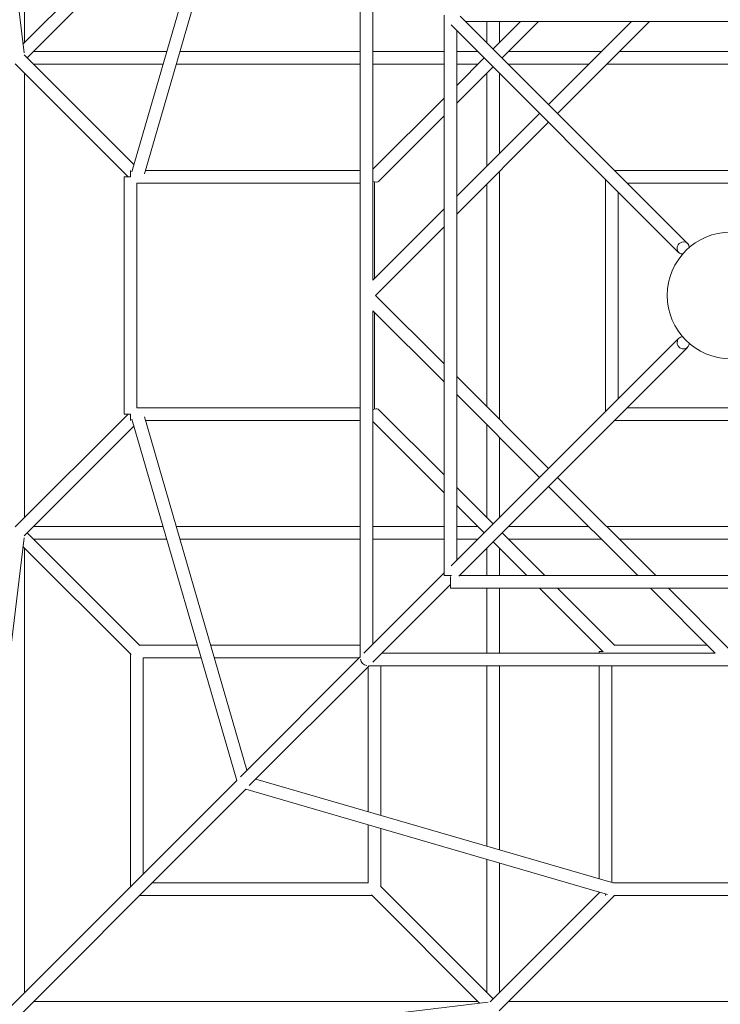
# Model space of a CAD drawing. Units: inches. Extents: x 83 to 227, y -156 to -21.
# Drawn here: x 140 to 149, y -101 to -88 of the extents above; entities that cross this region are included whole.
import ezdxf

# ---------------------------------------------------------------- set-up
doc = ezdxf.new("R2010")
doc.units = ezdxf.units.IN
doc.header["$MEASUREMENT"] = 0
doc.layers.add('Work Layer', color=7, linetype='Continuous')

# ---------------------------------------------------------------- blocks, each defined once
blk = doc.blocks.new('block 70')
at = {"layer": 'Work Layer', "color": 7, "lineweight": 20}
blk.add_lwpolyline([(141.554, -90.38), (141.554, -90.3)], dxfattribs=at)
blk = doc.blocks.new('block 80')
at = {"layer": 'Work Layer', "color": 7, "lineweight": 20}
blk.add_open_spline([(148.472, -91.239), (148.446, -91.275), (148.452, -91.322), (148.486, -91.345), (148.498, -91.353), (148.512, -91.357), (148.527, -91.356)], degree=3, knots=[0, 0, 0, 0, 1, 1, 1, 2, 2, 2, 2], dxfattribs=at)
blk = doc.blocks.new('block 81')
at = {"layer": 'Work Layer', "color": 7, "lineweight": 20}
blk.add_open_spline([(148.609, -91.275), (148.61, -91.232), (148.576, -91.2), (148.534, -91.203), (148.51, -91.205), (148.486, -91.218), (148.472, -91.239)], degree=3, knots=[0, 0, 0, 0, 1, 1, 1, 2, 2, 2, 2], dxfattribs=at)
blk = doc.blocks.new('block 85')
at = {"layer": 'Work Layer', "color": 7, "lineweight": 20}
blk.add_open_spline([(144.613, -90.436), (144.642, -90.453), (144.673, -90.454), (144.69, -90.437)], degree=3, dxfattribs=at)
blk = doc.blocks.new('block 86')
at = {"layer": 'Work Layer', "color": 7, "lineweight": 20}
blk.add_open_spline([(148.492, -92.54), (148.528, -92.566), (148.575, -92.56), (148.597, -92.526), (148.605, -92.514), (148.609, -92.5), (148.609, -92.485)], degree=3, knots=[0, 0, 0, 0, 1, 1, 1, 2, 2, 2, 2], dxfattribs=at)
blk = doc.blocks.new('block 87')
at = {"layer": 'Work Layer', "color": 7, "lineweight": 20}
blk.add_open_spline([(148.527, -92.403), (148.485, -92.402), (148.453, -92.436), (148.456, -92.478), (148.458, -92.502), (148.471, -92.526), (148.492, -92.54)], degree=3, knots=[0, 0, 0, 0, 1, 1, 1, 2, 2, 2, 2], dxfattribs=at)
blk = doc.blocks.new('block 88')
at = {"layer": 'Work Layer', "color": 7, "lineweight": 20}
blk.add_open_spline([(144.459, -96.473), (144.461, -96.514), (144.497, -96.55), (144.538, -96.553)], degree=3, dxfattribs=at)
blk = doc.blocks.new('block 92')
at = {"layer": 'Work Layer', "color": 7, "lineweight": 20}
blk.add_lwpolyline([(147.473, -96.379), (147.52, -96.379)], dxfattribs=at)
blk = doc.blocks.new('block 93')
at = {"layer": 'Work Layer', "color": 7, "lineweight": 20}
blk.add_lwpolyline([(141.554, -93.459), (141.554, -93.379)], dxfattribs=at)
blk = doc.blocks.new('block 103')
at = {"layer": 'Work Layer', "color": 7, "lineweight": 20}
blk.add_open_spline([(144.69, -93.323), (144.687, -93.32), (144.684, -93.318), (144.681, -93.316)], degree=3, dxfattribs=at)
blk = doc.blocks.new('block 104')
at = {"layer": 'Work Layer', "color": 7, "lineweight": 20}
blk.add_open_spline([(144.681, -93.316), (144.663, -93.306), (144.637, -93.309), (144.613, -93.323)], degree=3, dxfattribs=at)
blk = doc.blocks.new('block 105')
at = {"layer": 'Work Layer', "color": 7, "lineweight": 20}
blk.add_lwpolyline([(145.605, -95.419), (145.513, -95.419)], dxfattribs=at)
blk = doc.blocks.new('block 110')
at = {"layer": 'Work Layer', "color": 7, "lineweight": 20}
blk.add_lwpolyline([(141.474, -90.38), (141.554, -90.38)], dxfattribs=at)
blk = doc.blocks.new('block 111')
at = {"layer": 'Work Layer', "color": 7, "lineweight": 20}
blk.add_lwpolyline([(141.554, -93.379), (141.474, -93.379)], dxfattribs=at)
blk = doc.blocks.new('block 115')
at = {"layer": 'Work Layer', "color": 7, "lineweight": 20}
blk.add_lwpolyline([(145.593, -95.579), (145.593, -95.431)], dxfattribs=at)
blk = doc.blocks.new('block 126')
at = {"layer": 'Work Layer', "color": 7, "lineweight": 20}
blk.add_lwpolyline([(147.553, -99.458), (147.553, -99.438)], dxfattribs=at)
blk = doc.blocks.new('block 135')
at = {"layer": 'Work Layer', "color": 7, "lineweight": 20}
blk.add_open_spline([(149.132, -91.08), (149.574, -91.08), (149.932, -91.438), (149.932, -91.88), (149.932, -92.321), (149.574, -92.68), (149.132, -92.68), (148.691, -92.68), (148.332, -92.321), (148.332, -91.88), (148.332, -91.438), (148.691, -91.08), (149.132, -91.08), (149.132, -91.08), (149.132, -91.08), (149.132, -91.08)], degree=3, knots=[0, 0, 0, 0, 1, 1, 1, 2, 2, 2, 3, 3, 3, 4, 4, 4, 5, 5, 5, 5], dxfattribs=at)
blk = doc.blocks.new('block 397')
at = {"layer": 'Work Layer', "color": 7, "lineweight": 20}
blk.add_lwpolyline([(141.634, -90.46), (144.453, -90.46)], dxfattribs=at)
blk = doc.blocks.new('block 398')
at = {"layer": 'Work Layer', "color": 7, "lineweight": 20}
blk.add_lwpolyline([(141.741, -90.3), (144.453, -90.3)], dxfattribs=at)
blk = doc.blocks.new('block 402')
at = {"layer": 'Work Layer', "color": 7, "lineweight": 20}
blk.add_lwpolyline([(146.053, -88.42), (146.053, -88.687)], dxfattribs=at)
blk = doc.blocks.new('block 406')
at = {"layer": 'Work Layer', "color": 7, "lineweight": 20}
blk.add_lwpolyline([(146.213, -88.42), (146.213, -88.687)], dxfattribs=at)
blk = doc.blocks.new('block 418')
at = {"layer": 'Work Layer', "color": 7, "lineweight": 20}
blk.add_lwpolyline([(140.215, -88.687), (140.215, -83.075)], dxfattribs=at)
blk = doc.blocks.new('block 421')
at = {"layer": 'Work Layer', "color": 7, "lineweight": 20}
blk.add_lwpolyline([(139.412, -82.272), (140.207, -88.817)], dxfattribs=at)
blk = doc.blocks.new('block 422')
at = {"layer": 'Work Layer', "color": 7, "lineweight": 20}
blk.add_lwpolyline([(140.328, -88.96), (141.963, -88.96)], dxfattribs=at)
blk = doc.blocks.new('block 423')
at = {"layer": 'Work Layer', "color": 7, "lineweight": 20}
blk.add_lwpolyline([(142.13, -88.96), (144.453, -88.96)], dxfattribs=at)
blk = doc.blocks.new('block 424')
at = {"layer": 'Work Layer', "color": 7, "lineweight": 20}
blk.add_lwpolyline([(144.613, -88.96), (145.513, -88.96)], dxfattribs=at)
blk = doc.blocks.new('block 425')
at = {"layer": 'Work Layer', "color": 7, "lineweight": 20}
blk.add_lwpolyline([(145.673, -88.96), (145.94, -88.96)], dxfattribs=at)
blk = doc.blocks.new('block 426')
at = {"layer": 'Work Layer', "color": 7, "lineweight": 20}
blk.add_lwpolyline([(140.328, -88.8), (142.009, -88.8)], dxfattribs=at)
blk = doc.blocks.new('block 427')
at = {"layer": 'Work Layer', "color": 7, "lineweight": 20}
blk.add_lwpolyline([(142.176, -88.8), (144.453, -88.8)], dxfattribs=at)
blk = doc.blocks.new('block 428')
at = {"layer": 'Work Layer', "color": 7, "lineweight": 20}
blk.add_lwpolyline([(144.613, -88.8), (145.513, -88.8)], dxfattribs=at)
blk = doc.blocks.new('block 429')
at = {"layer": 'Work Layer', "color": 7, "lineweight": 20}
blk.add_lwpolyline([(145.673, -88.8), (145.94, -88.8)], dxfattribs=at)
blk = doc.blocks.new('block 430')
at = {"layer": 'Work Layer', "color": 7, "lineweight": 20}
blk.add_lwpolyline([(140.097, -88.956), (141.521, -90.38)], dxfattribs=at)
blk = doc.blocks.new('block 431')
at = {"layer": 'Work Layer', "color": 7, "lineweight": 20}
blk.add_lwpolyline([(140.21, -88.843), (141.595, -90.228)], dxfattribs=at)
blk = doc.blocks.new('block 434')
at = {"layer": 'Work Layer', "color": 7, "lineweight": 20}
blk.add_lwpolyline([(141.559, -87.343), (140.194, -88.708)], dxfattribs=at)
blk = doc.blocks.new('block 435')
at = {"layer": 'Work Layer', "color": 7, "lineweight": 20}
blk.add_lwpolyline([(141.672, -87.456), (140.248, -88.88)], dxfattribs=at)
blk = doc.blocks.new('block 469')
at = {"layer": 'Work Layer', "color": 7, "lineweight": 20}
blk.add_lwpolyline([(148.589, -91.223), (145.717, -88.351)], dxfattribs=at)
blk = doc.blocks.new('block 471')
at = {"layer": 'Work Layer', "color": 7, "lineweight": 20}
blk.add_lwpolyline([(148.476, -91.336), (145.604, -88.464)], dxfattribs=at)
blk = doc.blocks.new('block 486')
at = {"layer": 'Work Layer', "color": 7, "lineweight": 20}
blk.add_lwpolyline([(141.727, -90.346), (143.023, -85.883)], dxfattribs=at)
blk = doc.blocks.new('block 487')
at = {"layer": 'Work Layer', "color": 7, "lineweight": 20}
blk.add_lwpolyline([(141.569, -90.318), (142.894, -85.754)], dxfattribs=at)
blk = doc.blocks.new('block 490')
at = {"layer": 'Work Layer', "color": 7, "lineweight": 20}
blk.add_lwpolyline([(144.69, -90.437), (145.513, -89.613)], dxfattribs=at)
blk = doc.blocks.new('block 491')
at = {"layer": 'Work Layer', "color": 7, "lineweight": 20}
blk.add_lwpolyline([(145.673, -89.453), (146.133, -88.993)], dxfattribs=at)
blk = doc.blocks.new('block 492')
at = {"layer": 'Work Layer', "color": 7, "lineweight": 20}
blk.add_lwpolyline([(144.613, -90.287), (145.513, -89.387)], dxfattribs=at)
blk = doc.blocks.new('block 493')
at = {"layer": 'Work Layer', "color": 7, "lineweight": 20}
blk.add_lwpolyline([(145.673, -89.227), (146.02, -88.88)], dxfattribs=at)
blk = doc.blocks.new('block 494')
at = {"layer": 'Work Layer', "color": 7, "lineweight": 20}
blk.add_lwpolyline([(146.246, -88.88), (146.706, -88.42)], dxfattribs=at)
blk = doc.blocks.new('block 496')
at = {"layer": 'Work Layer', "color": 7, "lineweight": 20}
blk.add_lwpolyline([(146.133, -88.767), (146.48, -88.42)], dxfattribs=at)
blk = doc.blocks.new('block 498')
at = {"layer": 'Work Layer', "color": 7, "lineweight": 20}
blk.add_lwpolyline([(148.476, -92.423), (145.604, -95.295)], dxfattribs=at)
blk = doc.blocks.new('block 499')
at = {"layer": 'Work Layer', "color": 7, "lineweight": 20}
blk.add_lwpolyline([(145.513, -95.386), (144.5, -96.399)], dxfattribs=at)
blk = doc.blocks.new('block 500')
at = {"layer": 'Work Layer', "color": 7, "lineweight": 20}
blk.add_lwpolyline([(148.589, -92.536), (145.701, -95.424)], dxfattribs=at)
blk = doc.blocks.new('block 501')
at = {"layer": 'Work Layer', "color": 7, "lineweight": 20}
blk.add_lwpolyline([(145.593, -95.532), (144.613, -96.512)], dxfattribs=at)
blk = doc.blocks.new('block 502')
at = {"layer": 'Work Layer', "color": 7, "lineweight": 20}
blk.add_lwpolyline([(144.453, -96.445), (142.94, -97.959)], dxfattribs=at)
blk = doc.blocks.new('block 503')
at = {"layer": 'Work Layer', "color": 7, "lineweight": 20}
blk.add_lwpolyline([(144.567, -96.559), (143.053, -98.072)], dxfattribs=at)
blk = doc.blocks.new('block 504')
at = {"layer": 'Work Layer', "color": 7, "lineweight": 20}
blk.add_lwpolyline([(142.894, -98.005), (139.278, -101.62)], dxfattribs=at)
blk = doc.blocks.new('block 505')
at = {"layer": 'Work Layer', "color": 7, "lineweight": 20}
blk.add_lwpolyline([(143.007, -98.118), (139.392, -101.734)], dxfattribs=at)
blk = doc.blocks.new('block 512')
at = {"layer": 'Work Layer', "color": 7, "lineweight": 20}
blk.add_lwpolyline([(147.633, -99.295), (147.633, -96.559)], dxfattribs=at)
blk = doc.blocks.new('block 513')
at = {"layer": 'Work Layer', "color": 7, "lineweight": 20}
blk.add_lwpolyline([(147.473, -99.248), (147.473, -96.559)], dxfattribs=at)
blk = doc.blocks.new('block 514')
at = {"layer": 'Work Layer', "color": 7, "lineweight": 20}
blk.add_lwpolyline([(147.473, -96.399), (147.473, -96.379)], dxfattribs=at)
blk = doc.blocks.new('block 515')
at = {"layer": 'Work Layer', "color": 7, "lineweight": 20}
blk.add_lwpolyline([(141.741, -93.459), (144.453, -93.459)], dxfattribs=at)
blk = doc.blocks.new('block 516')
at = {"layer": 'Work Layer', "color": 7, "lineweight": 20}
blk.add_lwpolyline([(141.634, -93.299), (144.453, -93.299)], dxfattribs=at)
blk = doc.blocks.new('block 517')
at = {"layer": 'Work Layer', "color": 7, "lineweight": 20}
blk.add_lwpolyline([(144.713, -99.345), (144.713, -98.614)], dxfattribs=at)
blk = doc.blocks.new('block 518')
at = {"layer": 'Work Layer', "color": 7, "lineweight": 20}
blk.add_lwpolyline([(144.713, -98.447), (144.713, -96.559)], dxfattribs=at)
blk = doc.blocks.new('block 519')
at = {"layer": 'Work Layer', "color": 7, "lineweight": 20}
blk.add_lwpolyline([(144.553, -99.298), (144.553, -98.567)], dxfattribs=at)
blk = doc.blocks.new('block 520')
at = {"layer": 'Work Layer', "color": 7, "lineweight": 20}
blk.add_lwpolyline([(144.553, -98.401), (144.553, -96.572)], dxfattribs=at)
blk = doc.blocks.new('block 521')
at = {"layer": 'Work Layer', "color": 7, "lineweight": 20}
blk.add_lwpolyline([(141.714, -99.185), (141.714, -96.459)], dxfattribs=at)
blk = doc.blocks.new('block 522')
at = {"layer": 'Work Layer', "color": 7, "lineweight": 20}
blk.add_lwpolyline([(141.554, -99.345), (141.554, -96.412)], dxfattribs=at)
blk = doc.blocks.new('block 523')
at = {"layer": 'Work Layer', "color": 7, "lineweight": 20}
blk.add_lwpolyline([(141.714, -96.459), (142.445, -96.459)], dxfattribs=at)
blk = doc.blocks.new('block 524')
at = {"layer": 'Work Layer', "color": 7, "lineweight": 20}
blk.add_lwpolyline([(142.611, -96.459), (144.44, -96.459)], dxfattribs=at)
blk = doc.blocks.new('block 525')
at = {"layer": 'Work Layer', "color": 7, "lineweight": 20}
blk.add_lwpolyline([(141.667, -96.299), (142.398, -96.299)], dxfattribs=at)
blk = doc.blocks.new('block 526')
at = {"layer": 'Work Layer', "color": 7, "lineweight": 20}
blk.add_lwpolyline([(142.565, -96.299), (144.453, -96.299)], dxfattribs=at)
blk = doc.blocks.new('block 527')
at = {"layer": 'Work Layer', "color": 7, "lineweight": 20}
blk.add_lwpolyline([(141.667, -99.458), (144.6, -99.458)], dxfattribs=at)
blk = doc.blocks.new('block 528')
at = {"layer": 'Work Layer', "color": 7, "lineweight": 20}
blk.add_lwpolyline([(141.827, -99.298), (144.553, -99.298)], dxfattribs=at)
blk = doc.blocks.new('block 536')
at = {"layer": 'Work Layer', "color": 7, "lineweight": 20}
blk.add_lwpolyline([(146.213, -100.684), (146.213, -99.049)], dxfattribs=at)
blk = doc.blocks.new('block 537')
at = {"layer": 'Work Layer', "color": 7, "lineweight": 20}
blk.add_lwpolyline([(146.213, -98.882), (146.213, -96.559)], dxfattribs=at)
blk = doc.blocks.new('block 538')
at = {"layer": 'Work Layer', "color": 7, "lineweight": 20}
blk.add_lwpolyline([(146.213, -96.399), (146.213, -95.579)], dxfattribs=at)
blk = doc.blocks.new('block 539')
at = {"layer": 'Work Layer', "color": 7, "lineweight": 20}
blk.add_lwpolyline([(146.213, -95.419), (146.213, -95.072)], dxfattribs=at)
blk = doc.blocks.new('block 540')
at = {"layer": 'Work Layer', "color": 7, "lineweight": 20}
blk.add_lwpolyline([(146.053, -100.684), (146.053, -99.003)], dxfattribs=at)
blk = doc.blocks.new('block 541')
at = {"layer": 'Work Layer', "color": 7, "lineweight": 20}
blk.add_lwpolyline([(146.053, -98.836), (146.053, -96.559)], dxfattribs=at)
blk = doc.blocks.new('block 542')
at = {"layer": 'Work Layer', "color": 7, "lineweight": 20}
blk.add_lwpolyline([(146.053, -96.399), (146.053, -95.579)], dxfattribs=at)
blk = doc.blocks.new('block 543')
at = {"layer": 'Work Layer', "color": 7, "lineweight": 20}
blk.add_lwpolyline([(146.053, -95.419), (146.053, -95.072)], dxfattribs=at)
blk = doc.blocks.new('block 544')
at = {"layer": 'Work Layer', "color": 7, "lineweight": 20}
blk.add_lwpolyline([(146.209, -100.915), (147.666, -99.458)], dxfattribs=at)
blk = doc.blocks.new('block 545')
at = {"layer": 'Work Layer', "color": 7, "lineweight": 20}
blk.add_lwpolyline([(146.095, -100.802), (147.481, -99.417)], dxfattribs=at)
blk = doc.blocks.new('block 546')
at = {"layer": 'Work Layer', "color": 7, "lineweight": 20}
blk.add_lwpolyline([(144.596, -99.453), (145.96, -100.818)], dxfattribs=at)
blk = doc.blocks.new('block 547')
at = {"layer": 'Work Layer', "color": 7, "lineweight": 20}
blk.add_lwpolyline([(144.709, -99.34), (146.133, -100.764)], dxfattribs=at)
blk = doc.blocks.new('block 554')
at = {"layer": 'Work Layer', "color": 7, "lineweight": 20}
blk.add_lwpolyline([(140.215, -100.684), (140.215, -95.072)], dxfattribs=at)
blk = doc.blocks.new('block 556')
at = {"layer": 'Work Layer', "color": 7, "lineweight": 20}
blk.add_lwpolyline([(139.412, -101.487), (140.207, -94.942)], dxfattribs=at)
blk = doc.blocks.new('block 558')
at = {"layer": 'Work Layer', "color": 7, "lineweight": 20}
blk.add_lwpolyline([(140.328, -94.959), (142.009, -94.959)], dxfattribs=at)
blk = doc.blocks.new('block 559')
at = {"layer": 'Work Layer', "color": 7, "lineweight": 20}
blk.add_lwpolyline([(142.176, -94.959), (144.453, -94.959)], dxfattribs=at)
blk = doc.blocks.new('block 560')
at = {"layer": 'Work Layer', "color": 7, "lineweight": 20}
blk.add_lwpolyline([(144.613, -94.959), (145.513, -94.959)], dxfattribs=at)
blk = doc.blocks.new('block 561')
at = {"layer": 'Work Layer', "color": 7, "lineweight": 20}
blk.add_lwpolyline([(145.673, -94.959), (145.94, -94.959)], dxfattribs=at)
blk = doc.blocks.new('block 562')
at = {"layer": 'Work Layer', "color": 7, "lineweight": 20}
blk.add_lwpolyline([(140.328, -94.799), (141.963, -94.799)], dxfattribs=at)
blk = doc.blocks.new('block 563')
at = {"layer": 'Work Layer', "color": 7, "lineweight": 20}
blk.add_lwpolyline([(142.13, -94.799), (144.453, -94.799)], dxfattribs=at)
blk = doc.blocks.new('block 564')
at = {"layer": 'Work Layer', "color": 7, "lineweight": 20}
blk.add_lwpolyline([(144.613, -94.799), (145.513, -94.799)], dxfattribs=at)
blk = doc.blocks.new('block 565')
at = {"layer": 'Work Layer', "color": 7, "lineweight": 20}
blk.add_lwpolyline([(145.673, -94.799), (145.94, -94.799)], dxfattribs=at)
blk = doc.blocks.new('block 566')
at = {"layer": 'Work Layer', "color": 7, "lineweight": 20}
blk.add_lwpolyline([(140.21, -94.917), (141.595, -93.532)], dxfattribs=at)
blk = doc.blocks.new('block 567')
at = {"layer": 'Work Layer', "color": 7, "lineweight": 20}
blk.add_lwpolyline([(140.097, -94.804), (141.521, -93.379)], dxfattribs=at)
blk = doc.blocks.new('block 569')
at = {"layer": 'Work Layer', "color": 7, "lineweight": 20}
blk.add_lwpolyline([(139.525, -101.6), (146.07, -100.805)], dxfattribs=at)
blk = doc.blocks.new('block 570')
at = {"layer": 'Work Layer', "color": 7, "lineweight": 20}
blk.add_lwpolyline([(141.672, -96.303), (140.248, -94.879)], dxfattribs=at)
blk = doc.blocks.new('block 571')
at = {"layer": 'Work Layer', "color": 7, "lineweight": 20}
blk.add_lwpolyline([(141.559, -96.416), (140.194, -95.052)], dxfattribs=at)
blk = doc.blocks.new('block 573')
at = {"layer": 'Work Layer', "color": 7, "lineweight": 20}
blk.add_lwpolyline([(140.328, -100.798), (145.94, -100.798)], dxfattribs=at)
blk = doc.blocks.new('block 608')
at = {"layer": 'Work Layer', "color": 7, "lineweight": 20}
blk.add_lwpolyline([(147.647, -99.299), (143.136, -97.989)], dxfattribs=at)
blk = doc.blocks.new('block 609')
at = {"layer": 'Work Layer', "color": 7, "lineweight": 20}
blk.add_lwpolyline([(147.576, -99.445), (143.007, -98.118)], dxfattribs=at)
blk = doc.blocks.new('block 610')
at = {"layer": 'Work Layer', "color": 7, "lineweight": 20}
blk.add_lwpolyline([(143.023, -97.876), (141.727, -93.414)], dxfattribs=at)
blk = doc.blocks.new('block 611')
at = {"layer": 'Work Layer', "color": 7, "lineweight": 20}
blk.add_lwpolyline([(142.894, -98.005), (141.569, -93.441)], dxfattribs=at)
blk = doc.blocks.new('block 612')
at = {"layer": 'Work Layer', "color": 7, "lineweight": 20}
blk.add_lwpolyline([(144.613, -93.472), (145.513, -94.372)], dxfattribs=at)
blk = doc.blocks.new('block 613')
at = {"layer": 'Work Layer', "color": 7, "lineweight": 20}
blk.add_lwpolyline([(145.673, -94.532), (146.02, -94.879)], dxfattribs=at)
blk = doc.blocks.new('block 614')
at = {"layer": 'Work Layer', "color": 7, "lineweight": 20}
blk.add_lwpolyline([(144.69, -93.323), (145.513, -94.146)], dxfattribs=at)
blk = doc.blocks.new('block 615')
at = {"layer": 'Work Layer', "color": 7, "lineweight": 20}
blk.add_lwpolyline([(145.673, -94.306), (146.133, -94.766)], dxfattribs=at)
blk = doc.blocks.new('block 616')
at = {"layer": 'Work Layer', "color": 7, "lineweight": 20}
blk.add_lwpolyline([(146.133, -94.992), (146.56, -95.419)], dxfattribs=at)
blk = doc.blocks.new('block 617')
at = {"layer": 'Work Layer', "color": 7, "lineweight": 20}
blk.add_lwpolyline([(146.72, -95.579), (147.524, -96.382)], dxfattribs=at)
blk = doc.blocks.new('block 618')
at = {"layer": 'Work Layer', "color": 7, "lineweight": 20}
blk.add_lwpolyline([(146.246, -94.879), (146.786, -95.419)], dxfattribs=at)
blk = doc.blocks.new('block 619')
at = {"layer": 'Work Layer', "color": 7, "lineweight": 20}
blk.add_lwpolyline([(146.946, -95.579), (147.67, -96.303)], dxfattribs=at)
blk = doc.blocks.new('block 620')
at = {"layer": 'Work Layer', "color": 7, "lineweight": 20}
blk.add_lwpolyline([(145.513, -88.341), (145.513, -95.419)], dxfattribs=at)
blk = doc.blocks.new('block 621')
at = {"layer": 'Work Layer', "color": 7, "lineweight": 20}
blk.add_lwpolyline([(145.673, -88.534), (145.673, -95.226)], dxfattribs=at)
blk = doc.blocks.new('block 622')
at = {"layer": 'Work Layer', "color": 7, "lineweight": 20}
blk.add_lwpolyline([(144.453, -87.304), (144.453, -96.455)], dxfattribs=at)
blk = doc.blocks.new('block 623')
at = {"layer": 'Work Layer', "color": 7, "lineweight": 20}
blk.add_lwpolyline([(144.613, -87.474), (144.613, -91.687)], dxfattribs=at)
blk = doc.blocks.new('block 624')
at = {"layer": 'Work Layer', "color": 7, "lineweight": 20}
blk.add_lwpolyline([(144.613, -92.073), (144.613, -96.285)], dxfattribs=at)
blk = doc.blocks.new('block 625')
at = {"layer": 'Work Layer', "color": 7, "lineweight": 20}
blk.add_lwpolyline([(140.215, -94.686), (140.215, -89.073)], dxfattribs=at)
blk = doc.blocks.new('block 631')
at = {"layer": 'Work Layer', "color": 7, "lineweight": 20}
blk.add_lwpolyline([(146.213, -94.686), (146.213, -93.672)], dxfattribs=at)
blk = doc.blocks.new('block 632')
at = {"layer": 'Work Layer', "color": 7, "lineweight": 20}
blk.add_lwpolyline([(146.213, -93.446), (146.213, -90.313)], dxfattribs=at)
blk = doc.blocks.new('block 633')
at = {"layer": 'Work Layer', "color": 7, "lineweight": 20}
blk.add_lwpolyline([(146.213, -90.087), (146.213, -89.073)], dxfattribs=at)
blk = doc.blocks.new('block 634')
at = {"layer": 'Work Layer', "color": 7, "lineweight": 20}
blk.add_lwpolyline([(146.053, -94.686), (146.053, -93.512)], dxfattribs=at)
blk = doc.blocks.new('block 635')
at = {"layer": 'Work Layer', "color": 7, "lineweight": 20}
blk.add_lwpolyline([(146.053, -93.286), (146.053, -90.473)], dxfattribs=at)
blk = doc.blocks.new('block 636')
at = {"layer": 'Work Layer', "color": 7, "lineweight": 20}
blk.add_lwpolyline([(146.053, -90.247), (146.053, -89.073)], dxfattribs=at)
blk = doc.blocks.new('block 637')
at = {"layer": 'Work Layer', "color": 7, "lineweight": 20}
blk.add_lwpolyline([(147.713, -93.186), (147.713, -90.573)], dxfattribs=at)
blk = doc.blocks.new('block 638')
at = {"layer": 'Work Layer', "color": 7, "lineweight": 20}
blk.add_lwpolyline([(147.553, -93.346), (147.553, -90.413)], dxfattribs=at)
blk = doc.blocks.new('block 639')
at = {"layer": 'Work Layer', "color": 7, "lineweight": 20}
blk.add_lwpolyline([(141.634, -93.299), (141.634, -90.46)], dxfattribs=at)
blk = doc.blocks.new('block 640')
at = {"layer": 'Work Layer', "color": 7, "lineweight": 20}
blk.add_lwpolyline([(141.474, -93.379), (141.474, -90.38)], dxfattribs=at)
blk = doc.blocks.new('block 641')
at = {"layer": 'Work Layer', "color": 7, "lineweight": 20}
blk.add_lwpolyline([(144.633, -93.314), (144.633, -92.093)], dxfattribs=at)
blk = doc.blocks.new('block 642')
at = {"layer": 'Work Layer', "color": 7, "lineweight": 20}
blk.add_lwpolyline([(144.633, -91.667), (144.633, -90.445)], dxfattribs=at)
blk = doc.blocks.new('block 643')
at = {"layer": 'Work Layer', "color": 7, "lineweight": 20}
blk.add_lwpolyline([(145.786, -88.42), (152.478, -88.42)], dxfattribs=at)
blk = doc.blocks.new('block 645')
at = {"layer": 'Work Layer', "color": 7, "lineweight": 20}
blk.add_lwpolyline([(145.593, -95.579), (152.672, -95.579)], dxfattribs=at)
blk = doc.blocks.new('block 646')
at = {"layer": 'Work Layer', "color": 7, "lineweight": 20}
blk.add_lwpolyline([(145.706, -95.419), (152.558, -95.419)], dxfattribs=at)
blk = doc.blocks.new('block 650')
at = {"layer": 'Work Layer', "color": 7, "lineweight": 20}
blk.add_lwpolyline([(144.557, -96.559), (153.708, -96.559)], dxfattribs=at)
blk = doc.blocks.new('block 651')
at = {"layer": 'Work Layer', "color": 7, "lineweight": 20}
blk.add_lwpolyline([(144.727, -96.399), (148.939, -96.399)], dxfattribs=at)
blk = doc.blocks.new('block 653')
at = {"layer": 'Work Layer', "color": 7, "lineweight": 20}
blk.add_lwpolyline([(144.613, -92.073), (145.513, -92.973)], dxfattribs=at)
blk = doc.blocks.new('block 654')
at = {"layer": 'Work Layer', "color": 7, "lineweight": 20}
blk.add_lwpolyline([(145.673, -93.132), (146.72, -94.179)], dxfattribs=at)
blk = doc.blocks.new('block 655')
at = {"layer": 'Work Layer', "color": 7, "lineweight": 20}
blk.add_lwpolyline([(146.833, -94.292), (147.96, -95.419)], dxfattribs=at)
blk = doc.blocks.new('block 656')
at = {"layer": 'Work Layer', "color": 7, "lineweight": 20}
blk.add_lwpolyline([(148.119, -95.579), (148.939, -96.399)], dxfattribs=at)
blk = doc.blocks.new('block 657')
at = {"layer": 'Work Layer', "color": 7, "lineweight": 20}
blk.add_lwpolyline([(144.647, -91.88), (145.513, -92.746)], dxfattribs=at)
blk = doc.blocks.new('block 658')
at = {"layer": 'Work Layer', "color": 7, "lineweight": 20}
blk.add_lwpolyline([(145.673, -92.906), (146.833, -94.066)], dxfattribs=at)
blk = doc.blocks.new('block 659')
at = {"layer": 'Work Layer', "color": 7, "lineweight": 20}
blk.add_lwpolyline([(146.946, -94.179), (148.186, -95.419)], dxfattribs=at)
blk = doc.blocks.new('block 660')
at = {"layer": 'Work Layer', "color": 7, "lineweight": 20}
blk.add_lwpolyline([(148.346, -95.579), (149.132, -96.365)], dxfattribs=at)
blk = doc.blocks.new('block 678')
at = {"layer": 'Work Layer', "color": 7, "lineweight": 20}
blk.add_lwpolyline([(144.647, -91.88), (145.513, -91.013)], dxfattribs=at)
blk = doc.blocks.new('block 679')
at = {"layer": 'Work Layer', "color": 7, "lineweight": 20}
blk.add_lwpolyline([(145.673, -90.853), (146.833, -89.693)], dxfattribs=at)
blk = doc.blocks.new('block 680')
at = {"layer": 'Work Layer', "color": 7, "lineweight": 20}
blk.add_lwpolyline([(146.946, -89.58), (148.106, -88.42)], dxfattribs=at)
blk = doc.blocks.new('block 682')
at = {"layer": 'Work Layer', "color": 7, "lineweight": 20}
blk.add_lwpolyline([(144.613, -91.687), (145.513, -90.787)], dxfattribs=at)
blk = doc.blocks.new('block 683')
at = {"layer": 'Work Layer', "color": 7, "lineweight": 20}
blk.add_lwpolyline([(145.673, -90.627), (146.72, -89.58)], dxfattribs=at)
blk = doc.blocks.new('block 684')
at = {"layer": 'Work Layer', "color": 7, "lineweight": 20}
blk.add_lwpolyline([(146.833, -89.467), (147.88, -88.42)], dxfattribs=at)
blk = doc.blocks.new('block 694')
at = {"layer": 'Work Layer', "color": 7, "lineweight": 20}
blk.add_lwpolyline([(146.326, -94.959), (147.5, -94.959)], dxfattribs=at)
blk = doc.blocks.new('block 695')
at = {"layer": 'Work Layer', "color": 7, "lineweight": 20}
blk.add_lwpolyline([(147.726, -94.959), (150.539, -94.959)], dxfattribs=at)
blk = doc.blocks.new('block 697')
at = {"layer": 'Work Layer', "color": 7, "lineweight": 20}
blk.add_lwpolyline([(146.326, -94.799), (147.34, -94.799)], dxfattribs=at)
blk = doc.blocks.new('block 698')
at = {"layer": 'Work Layer', "color": 7, "lineweight": 20}
blk.add_lwpolyline([(147.566, -94.799), (150.699, -94.799)], dxfattribs=at)
blk = doc.blocks.new('block 700')
at = {"layer": 'Work Layer', "color": 7, "lineweight": 20}
blk.add_lwpolyline([(146.326, -88.96), (147.34, -88.96)], dxfattribs=at)
blk = doc.blocks.new('block 701')
at = {"layer": 'Work Layer', "color": 7, "lineweight": 20}
blk.add_lwpolyline([(147.566, -88.96), (150.699, -88.96)], dxfattribs=at)
blk = doc.blocks.new('block 703')
at = {"layer": 'Work Layer', "color": 7, "lineweight": 20}
blk.add_lwpolyline([(146.326, -88.8), (147.5, -88.8)], dxfattribs=at)
blk = doc.blocks.new('block 704')
at = {"layer": 'Work Layer', "color": 7, "lineweight": 20}
blk.add_lwpolyline([(147.726, -88.8), (150.539, -88.8)], dxfattribs=at)
blk = doc.blocks.new('block 706')
at = {"layer": 'Work Layer', "color": 7, "lineweight": 20}
blk.add_lwpolyline([(147.826, -90.46), (150.439, -90.46)], dxfattribs=at)
blk = doc.blocks.new('block 707')
at = {"layer": 'Work Layer', "color": 7, "lineweight": 20}
blk.add_lwpolyline([(147.666, -90.3), (150.599, -90.3)], dxfattribs=at)
blk = doc.blocks.new('block 708')
at = {"layer": 'Work Layer', "color": 7, "lineweight": 20}
blk.add_lwpolyline([(147.666, -93.459), (150.599, -93.459)], dxfattribs=at)
blk = doc.blocks.new('block 709')
at = {"layer": 'Work Layer', "color": 7, "lineweight": 20}
blk.add_lwpolyline([(147.826, -93.299), (150.439, -93.299)], dxfattribs=at)
blk = doc.blocks.new('block 715')
at = {"layer": 'Work Layer', "color": 7, "lineweight": 20}
blk.add_lwpolyline([(147.666, -96.299), (148.839, -96.299)], dxfattribs=at)
blk = doc.blocks.new('block 718')
at = {"layer": 'Work Layer', "color": 7, "lineweight": 20}
blk.add_lwpolyline([(147.659, -99.458), (150.552, -99.458)], dxfattribs=at)
blk = doc.blocks.new('block 719')
at = {"layer": 'Work Layer', "color": 7, "lineweight": 20}
blk.add_lwpolyline([(147.644, -99.298), (150.472, -99.298)], dxfattribs=at)
blk = doc.blocks.new('block 721')
at = {"layer": 'Work Layer', "color": 7, "lineweight": 20}
blk.add_lwpolyline([(146.326, -100.798), (151.939, -100.798)], dxfattribs=at)

msp = doc.modelspace()

# ---------------------------------------------------------------- linework, layer by layer
at = {"layer": 'Work Layer', "color": 102, "lineweight": 9}
msp.add_open_spline([(202.71, -62.636), (202.71, -62.636), (201.665, -62.636), (201.655, -62.636), (201.245, -56.395), (198.545, -50.779), (194.387, -46.621), (189.867, -42.101), (183.617, -39.303), (176.714, -39.303), (172.187, -39.303), (167.942, -40.506), (164.28, -42.609), (164.279, -42.609), (153.973, -47.858), (149.077, -50.351), (143.764, -47.616), (133.189, -42.171), (133.19, -42.171), (129.714, -40.339), (125.754, -39.303), (121.552, -39.303), (114.649, -39.303), (108.399, -42.101), (103.875, -46.625), (99.354, -51.145), (96.556, -57.395), (96.556, -64.299), (96.556, -68.825), (97.759, -73.071), (99.862, -76.733), (99.863, -76.733), (105.111, -87.039), (107.604, -91.935), (104.869, -97.248), (99.424, -107.823), (99.424, -107.823), (97.593, -111.299), (96.556, -115.258), (96.556, -119.46), (96.556, -126.364), (99.354, -132.614), (103.878, -137.138), (108.399, -141.658), (114.649, -144.457), (121.552, -144.457), (125.754, -144.457), (129.714, -143.42), (133.19, -141.588), (133.189, -141.588), (143.764, -136.144), (149.077, -133.408), (153.973, -135.901), (164.279, -141.15), (164.279, -141.15), (167.942, -143.254), (172.187, -144.457), (176.714, -144.457), (183.617, -144.457), (189.867, -141.658), (194.391, -137.134), (198.522, -133.004), (201.215, -127.428), (201.655, -121.23), (201.655, -121.23), (202.71, -121.23), (202.71, -121.23)], degree=3, knots=[0, 0, 0, 0, 1, 1, 1, 2, 2, 2, 3, 3, 3, 4, 4, 4, 5, 5, 5, 6, 6, 6, 7, 7, 7, 8, 8, 8, 9, 9, 9, 10, 10, 10, 11, 11, 11, 12, 12, 12, 13, 13, 13, 14, 14, 14, 15, 15, 15, 16, 16, 16, 17, 17, 17, 18, 18, 18, 19, 19, 19, 20, 20, 20, 21, 21, 21, 22, 22, 22, 22], dxfattribs=at)
at = {"layer": 'Work Layer', "color": 1, "lineweight": 9}
msp.add_open_spline([(191.674, -65.285), (191.695, -64.958), (191.706, -64.628), (191.706, -64.295), (191.706, -60.155), (190.029, -56.407), (187.316, -53.693), (184.602, -50.98), (180.854, -49.303), (176.714, -49.303), (174.249, -49.303), (171.924, -49.898), (169.873, -50.951), (169.873, -50.951), (153.86, -59.141), (153.858, -59.136), (152.422, -59.857), (150.801, -60.263), (149.085, -60.263), (147.372, -60.263), (145.754, -59.859), (144.32, -59.141), (144.32, -59.141), (128.024, -50.767), (128.024, -50.767), (126.065, -49.829), (123.87, -49.303), (121.553, -49.303), (117.41, -49.303), (113.659, -50.983), (110.945, -53.698), (110.945, -53.698), (110.953, -53.689), (110.953, -53.689), (108.239, -56.403), (106.56, -60.153), (106.56, -64.295), (106.56, -66.76), (107.154, -69.085), (108.207, -71.137), (108.207, -71.137), (108.207, -71.136), (108.207, -71.136), (108.207, -71.136), (116.397, -87.149), (116.397, -87.149), (116.397, -87.149), (116.393, -87.151), (116.393, -87.151), (117.113, -88.587), (117.519, -90.208), (117.519, -91.924), (117.519, -93.637), (117.115, -95.255), (116.397, -96.689), (116.397, -96.689), (116.397, -96.689), (116.397, -96.689), (116.397, -96.689), (108.024, -112.985), (108.024, -112.985), (107.085, -114.944), (106.56, -117.139), (106.56, -119.456), (106.56, -123.599), (108.239, -127.35), (110.954, -130.064), (110.954, -130.064), (110.945, -130.055), (110.945, -130.055), (113.659, -132.77), (117.41, -134.449), (121.553, -134.449), (123.87, -134.449), (126.065, -133.924), (128.024, -132.985), (128.024, -132.985), (144.32, -124.612), (144.32, -124.612), (144.32, -124.612), (144.32, -124.612), (144.32, -124.612), (145.754, -123.894), (147.372, -123.49), (149.085, -123.49), (150.801, -123.49), (152.422, -123.896), (153.858, -124.616), (153.858, -124.616), (153.86, -124.612), (153.86, -124.612), (153.86, -124.612), (169.873, -132.802), (169.873, -132.802), (169.873, -132.802), (169.872, -132.802), (169.872, -132.802), (171.924, -133.855), (174.249, -134.449), (176.714, -134.449), (180.856, -134.449), (184.606, -132.77), (187.32, -130.056), (187.32, -130.056), (187.311, -130.064), (187.311, -130.064), (190.026, -127.35), (191.706, -123.599), (191.706, -119.456), (191.706, -119.169), (191.698, -118.883), (191.682, -118.599)], degree=3, knots=[0, 0, 0, 0, 1, 1, 1, 2, 2, 2, 3, 3, 3, 4, 4, 4, 5, 5, 5, 6, 6, 6, 7, 7, 7, 8, 8, 8, 9, 9, 9, 10, 10, 10, 11, 11, 11, 12, 12, 12, 13, 13, 13, 14, 14, 14, 15, 15, 15, 16, 16, 16, 17, 17, 17, 18, 18, 18, 19, 19, 19, 20, 20, 20, 21, 21, 21, 22, 22, 22, 23, 23, 23, 24, 24, 24, 25, 25, 25, 26, 26, 26, 27, 27, 27, 28, 28, 28, 29, 29, 29, 30, 30, 30, 31, 31, 31, 32, 32, 32, 33, 33, 33, 34, 34, 34, 35, 35, 35, 36, 36, 36, 37, 37, 37, 37], dxfattribs=at)

# ---------------------------------------------------------------- block references
at = {"layer": 'Work Layer'}
for name in ['block 421', 'block 418', 'block 487', 'block 486', 'block 622', 'block 434', 'block 435', 'block 623', 'block 620', 'block 469', 'block 643', 'block 402', 'block 496', 'block 406', 'block 494', 'block 684', 'block 680', 'block 471', 'block 621', 'block 431', 'block 426', 'block 427', 'block 428', 'block 429', 'block 493', 'block 703', 'block 704', 'block 430', 'block 422', 'block 423', 'block 424', 'block 425', 'block 491', 'block 700', 'block 701', 'block 625', 'block 636', 'block 633', 'block 492', 'block 490', 'block 683', 'block 679', 'block 110', 'block 640', 'block 70', 'block 398', 'block 632', 'block 638', 'block 707', 'block 397', 'block 639', 'block 85', 'block 642', 'block 635', 'block 706', 'block 637', 'block 682', 'block 678', 'block 135', 'block 80', 'block 81', 'block 657', 'block 624', 'block 653', 'block 641', 'block 87', 'block 498', 'block 86', 'block 500', 'block 658', 'block 654', 'block 567', 'block 111', 'block 93', 'block 516', 'block 104', 'block 103', 'block 614', 'block 709', 'block 611', 'block 610', 'block 515', 'block 612', 'block 634', 'block 708', 'block 566', 'block 631', 'block 659', 'block 615', 'block 655', 'block 613', 'block 570', 'block 562', 'block 563', 'block 564', 'block 565', 'block 618', 'block 697', 'block 698', 'block 556', 'block 558', 'block 559', 'block 560', 'block 561', 'block 616', 'block 694', 'block 695', 'block 571', 'block 554', 'block 543', 'block 539', 'block 499', 'block 105', 'block 115', 'block 646', 'block 501', 'block 645', 'block 542', 'block 538', 'block 617', 'block 619', 'block 656', 'block 660', 'block 525', 'block 526', 'block 92', 'block 514', 'block 715', 'block 522', 'block 521', 'block 523', 'block 524', 'block 502', 'block 88', 'block 651', 'block 503', 'block 520', 'block 650', 'block 518', 'block 541', 'block 537', 'block 513', 'block 512', 'block 608', 'block 504', 'block 505', 'block 609', 'block 519', 'block 517', 'block 540', 'block 536', 'block 528', 'block 547', 'block 719', 'block 527', 'block 546', 'block 545', 'block 544', 'block 126', 'block 718', 'block 569', 'block 573', 'block 721']:
    msp.add_blockref(name, (0, 0), dxfattribs=at)

doc.saveas('drawing.dxf')
